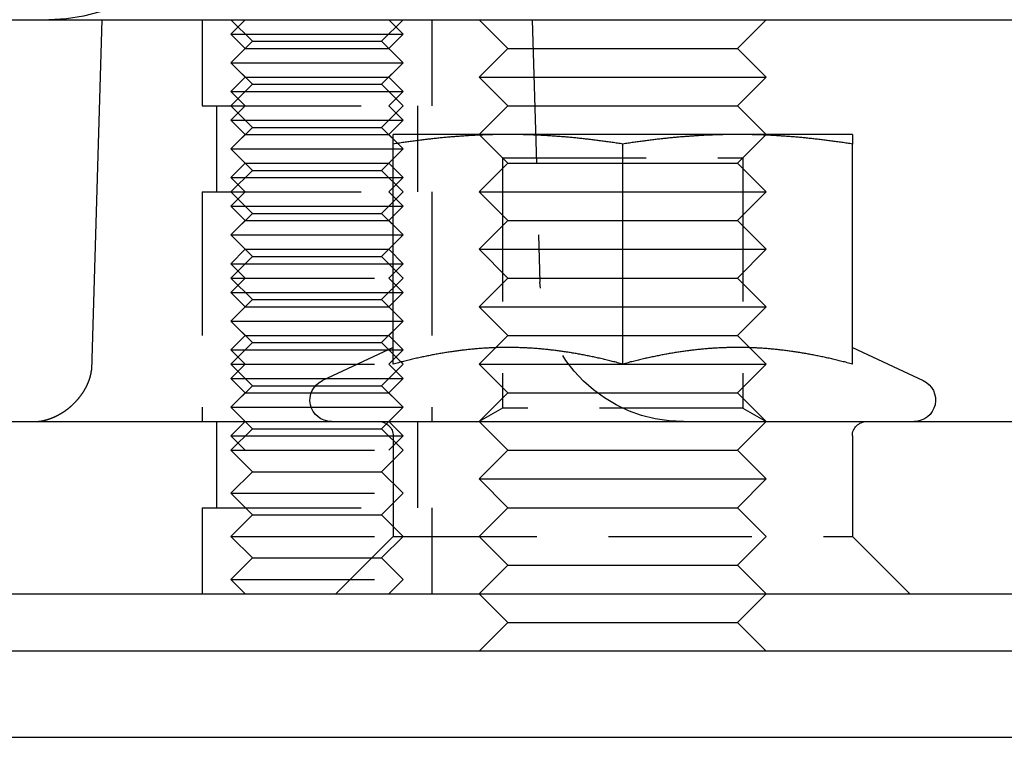
# Model space of a CAD drawing. Extents: x 0 to 1285, y -485 to 116.
# Drawn here: x 1034 to 1068, y 0 to 25 of the extents above; entities that cross this region are included whole.
import ezdxf

# ---------------------------------------------------------------- set-up
doc = ezdxf.new("R2010")
doc.units = 0
doc.header["$LTSCALE"] = 20
doc.linetypes.add('AUSGEZOGEN', pattern=[0])
doc.linetypes.add('VERDECKT', pattern=[0.375, 0.25, -0.125])
doc.layers.get('0').update_dxf_attribs({"linetype": 'AUSGEZOGEN'})
doc.layers.add('STEMPEL', color=3, linetype='AUSGEZOGEN')

# ---------------------------------------------------------------- blocks, each defined once
blk = doc.blocks.new('A$C4BF8122F')
at = {"color": 3, "linetype": 'AUSGEZOGEN', "extrusion": (-2e-16, 1, -2e-16)}
for p, q in [((-130, 25), (49.74885, 25)), ((-113.1551, 25), (-113.51499, 12.79559)), ((-99, 24), (-100, 25)), ((-91, 24), (-90, 25)), ((-99, 24), (-100, 23)), ((-99, 24), (-95, 24)), ((-95, 24), (-91, 24)), ((-91, 24), (-90, 23)), ((-100, 23), (-95, 23)), ((-99, 22), (-100, 23)), ((-95, 23), (-90, 23)), ((-91, 22), (-90, 23)), ((-99, 22), (-100, 21)), ((-99, 22), (-95, 22)), ((-95, 22), (-91, 22)), ((-91, 22), (-90, 21)), ((-99, 21), (-103, 21)), ((-91, 21), (-99, 21)), ((-87, 21), (-91, 21)), ((-103, 13.00299), (-103, 20.66838)), ((-95, 13.00299), (-95, 20.66838)), ((-87, 13.00299), (-87, 20.66838)), ((-103, 13.58009), (-105.46696, 12.42973)), ((-87, 13.58009), (-84.53304, 12.42973)), ((-127, 11), (-11.97276, 11)), ((-127, 5), (-109.98523, 5)), ((-109.98523, 5), (127, 5)), ((-99, 4), (-100, 5)), ((-91, 4), (-90, 5)), ((-99, 4), (-100, 3)), ((-99, 4), (-95, 4)), ((-95, 4), (-91, 4)), ((-91, 4), (-90, 3)), ((135, 3), (-135, 3)), ((-135, 0), (135, 0))]:
    blk.add_line(p, q, dxfattribs=at)
at = {"color": 1, "linetype": 'VERDECKT', "extrusion": (-2e-16, 1, -2e-16)}
for p, q in [((-109.6551, 25), (-109.6551, 22)), ((-109.6551, 25), (-109.6551, 22)), ((-107.9051, 24.25), (-108.6551, 25)), ((-108.1551, 25), (-108.6551, 24.5)), ((-103.4051, 24.25), (-102.6551, 25)), ((-103.1551, 25), (-102.6551, 24.5)), ((-101.6551, 25), (-101.6551, 22)), ((-101.6551, 25), (-101.6551, 22)), ((-98.1551, 25), (-97.88536, 15.85262)), ((-108.6551, 24.5), (-107.1551, 24.5)), ((-108.1551, 24), (-108.6551, 24.5)), ((-107.1551, 24.5), (-102.6551, 24.5)), ((-103.1551, 24), (-102.6551, 24.5)), ((-107.9051, 24.25), (-108.6551, 23.5)), ((-107.9051, 24.25), (-103.4051, 24.25)), ((-103.4051, 24.25), (-102.6551, 23.5)), ((-108.1551, 24), (-108.6551, 23.5)), ((-108.1551, 24), (-106.9051, 24)), ((-106.9051, 24), (-103.1551, 24)), ((-103.1551, 24), (-102.6551, 23.5)), ((-108.6551, 23.5), (-102.6551, 23.5)), ((-107.9051, 22.75), (-108.6551, 23.5)), ((-108.6551, 23.5), (-107.1551, 23.5)), ((-108.1551, 23), (-108.6551, 23.5)), ((-107.1551, 23.5), (-102.6551, 23.5)), ((-103.4051, 22.75), (-102.6551, 23.5)), ((-103.1551, 23), (-102.6551, 23.5)), ((-108.1551, 23), (-108.6551, 22.5)), ((-108.1551, 23), (-106.9051, 23)), ((-106.9051, 23), (-103.1551, 23)), ((-103.1551, 23), (-102.6551, 22.5)), ((-107.9051, 22.75), (-108.6551, 22)), ((-107.9051, 22.75), (-103.4051, 22.75)), ((-103.4051, 22.75), (-102.6551, 22)), ((-108.6551, 22.5), (-107.1551, 22.5)), ((-108.1551, 22), (-108.6551, 22.5)), ((-107.1551, 22.5), (-102.6551, 22.5)), ((-103.1551, 22), (-102.6551, 22.5)), ((-109.6551, 22), (-109.1192, 22)), ((-109.6551, 22), (-109.1192, 22)), ((-109.1551, 22), (-109.1551, 19)), ((-109.1551, 22), (-109.1551, 19)), ((-109.1192, 22), (-101.6551, 22)), ((-109.1192, 22), (-101.6551, 22)), ((-107.9051, 21.25), (-108.6551, 22)), ((-108.1551, 22), (-108.6551, 21.5)), ((-103.4051, 21.25), (-102.6551, 22)), ((-103.1551, 22), (-102.6551, 21.5)), ((-102.1551, 22), (-102.1551, 19)), ((-102.1551, 22), (-102.1551, 19)), ((-108.6551, 21.5), (-107.1551, 21.5)), ((-108.1551, 21), (-108.6551, 21.5)), ((-107.1551, 21.5), (-102.6551, 21.5)), ((-103.1551, 21), (-102.6551, 21.5)), ((-107.9051, 21.25), (-108.6551, 20.5)), ((-108.1551, 21), (-108.6551, 20.5)), ((-108.1551, 21), (-106.9051, 21)), ((-107.9051, 21.25), (-103.4051, 21.25)), ((-106.9051, 21), (-103.1551, 21)), ((-103.4051, 21.25), (-102.6551, 20.5)), ((-103.1551, 21), (-102.6551, 20.5)), ((-99, 20), (-100, 21)), ((-99.188, 20.1881), (-99.9999, 21)), ((-91, 20), (-90, 21)), ((-90.812, 20.1881), (-90.0001, 21)), ((-108.6551, 20.5), (-102.6551, 20.5)), ((-107.9051, 19.75), (-108.6551, 20.5)), ((-108.6551, 20.5), (-107.1551, 20.5)), ((-108.1551, 20), (-108.6551, 20.5)), ((-107.1551, 20.5), (-102.6551, 20.5)), ((-103.4051, 19.75), (-102.6551, 20.5)), ((-103.1551, 20), (-102.6551, 20.5)), ((-108.1551, 20), (-108.6551, 19.5)), ((-108.1551, 20), (-106.9051, 20)), ((-106.9051, 20), (-103.1551, 20)), ((-103.1551, 20), (-102.6551, 19.5)), ((-99, 20), (-100, 19)), ((-99.188, 20.1881), (-90.812, 20.1881)), ((-99.188, 20.1881), (-99.188, 11.46875)), ((-99, 20), (-95, 20)), ((-95, 20), (-91, 20)), ((-91, 20), (-90, 19)), ((-90.812, 20.1881), (-90.812, 11.46875)), ((-107.9051, 19.75), (-108.6551, 19)), ((-107.9051, 19.75), (-103.4051, 19.75)), ((-103.4051, 19.75), (-102.6551, 19)), ((-108.6551, 19.5), (-107.1551, 19.5)), ((-108.1551, 19), (-108.6551, 19.5)), ((-107.1551, 19.5), (-102.6551, 19.5)), ((-103.1551, 19), (-102.6551, 19.5)), ((-109.6551, 19), (-109.1192, 19)), ((-109.6551, 19), (-109.6551, 11)), ((-109.6551, 19), (-109.1192, 19)), ((-109.6551, 19), (-109.6551, 11)), ((-109.1192, 19), (-101.6551, 19)), ((-109.1192, 19), (-101.6551, 19)), ((-107.9051, 18.25), (-108.6551, 19)), ((-108.1551, 19), (-108.6551, 18.5)), ((-103.4051, 18.25), (-102.6551, 19)), ((-103.1551, 19), (-102.6551, 18.5)), ((-101.6551, 19), (-101.6551, 11)), ((-101.6551, 19), (-101.6551, 11)), ((-100, 19), (-95, 19)), ((-99, 18), (-100, 19)), ((-95, 19), (-90, 19)), ((-91, 18), (-90, 19)), ((-108.6551, 18.5), (-107.1551, 18.5)), ((-108.1551, 18), (-108.6551, 18.5)), ((-107.9051, 18.25), (-108.6551, 17.5)), ((-107.9051, 18.25), (-103.4051, 18.25)), ((-107.1551, 18.5), (-102.6551, 18.5)), ((-103.4051, 18.25), (-102.6551, 17.5)), ((-103.1551, 18), (-102.6551, 18.5)), ((-108.1551, 18), (-108.6551, 17.5)), ((-108.1551, 18), (-106.9051, 18)), ((-106.9051, 18), (-103.1551, 18)), ((-103.1551, 18), (-102.6551, 17.5)), ((-99, 18), (-100, 17)), ((-99, 18), (-95, 18)), ((-95, 18), (-91, 18)), ((-91, 18), (-90, 17)), ((-108.6551, 17.5), (-102.6551, 17.5)), ((-107.9051, 16.75), (-108.6551, 17.5)), ((-108.6551, 17.5), (-107.1551, 17.5)), ((-108.1551, 17), (-108.6551, 17.5)), ((-107.1551, 17.5), (-102.6551, 17.5)), ((-103.4051, 16.75), (-102.6551, 17.5)), ((-103.1551, 17), (-102.6551, 17.5)), ((-108.1551, 17), (-108.6551, 16.5)), ((-108.1551, 17), (-106.9051, 17)), ((-106.9051, 17), (-103.1551, 17)), ((-103.1551, 17), (-102.6551, 16.5)), ((-100, 17), (-95, 17)), ((-99, 16), (-100, 17)), ((-95, 17), (-90, 17)), ((-91, 16), (-90, 17)), ((-107.9051, 16.75), (-108.6551, 16)), ((-108.6551, 16.5), (-107.1551, 16.5)), ((-108.1551, 16), (-108.6551, 16.5)), ((-107.9051, 16.75), (-103.4051, 16.75)), ((-107.1551, 16.5), (-102.6551, 16.5)), ((-103.4051, 16.75), (-102.6551, 16)), ((-103.1551, 16), (-102.6551, 16.5)), ((-108.6551, 16), (-102.6551, 16)), ((-107.9051, 15.25), (-108.6551, 16)), ((-108.1551, 16), (-108.6551, 15.5)), ((-103.4051, 15.25), (-102.6551, 16)), ((-103.1551, 16), (-102.6551, 15.5)), ((-99, 16), (-100, 15)), ((-99, 16), (-95, 16)), ((-95, 16), (-91, 16)), ((-91, 16), (-90, 15)), ((-108.6551, 15.5), (-107.1551, 15.5)), ((-108.1551, 15), (-108.6551, 15.5)), ((-107.1551, 15.5), (-102.6551, 15.5)), ((-103.1551, 15), (-102.6551, 15.5)), ((-107.9051, 15.25), (-108.6551, 14.5)), ((-107.9051, 15.25), (-103.4051, 15.25)), ((-103.4051, 15.25), (-102.6551, 14.5)), ((-108.1551, 15), (-108.6551, 14.5)), ((-108.1551, 15), (-106.9051, 15)), ((-106.9051, 15), (-103.1551, 15)), ((-103.1551, 15), (-102.6551, 14.5)), ((-100, 15), (-95, 15)), ((-99, 14), (-100, 15)), ((-95, 15), (-90, 15)), ((-91, 14), (-90, 15)), ((-108.6551, 14.5), (-102.6551, 14.5)), ((-107.9051, 13.75), (-108.6551, 14.5)), ((-108.6551, 14.5), (-107.1551, 14.5)), ((-108.1551, 14), (-108.6551, 14.5)), ((-107.1551, 14.5), (-102.6551, 14.5)), ((-103.4051, 13.75), (-102.6551, 14.5)), ((-103.1551, 14), (-102.6551, 14.5)), ((-108.1551, 14), (-108.6551, 13.5)), ((-107.9051, 13.75), (-108.6551, 13)), ((-108.1551, 14), (-106.9051, 14)), ((-107.9051, 13.75), (-103.4051, 13.75)), ((-106.9051, 14), (-103.1551, 14)), ((-103.4051, 13.75), (-102.6551, 13)), ((-103.1551, 14), (-102.6551, 13.5)), ((-99, 14), (-100, 13)), ((-99, 14), (-95, 14)), ((-95, 14), (-91, 14)), ((-91, 14), (-90, 13)), ((-108.6551, 13.5), (-107.1551, 13.5)), ((-108.1551, 13), (-108.6551, 13.5)), ((-107.1551, 13.5), (-102.6551, 13.5)), ((-103.1551, 13), (-102.6551, 13.5)), ((-108.6551, 13), (-102.6551, 13)), ((-107.9051, 12.25), (-108.6551, 13)), ((-108.1551, 13), (-108.6551, 12.5)), ((-103.4051, 12.25), (-102.6551, 13)), ((-103.1551, 13), (-102.6551, 12.5)), ((-100, 13), (-95, 13)), ((-99, 12), (-100, 13)), ((-95, 13), (-90, 13)), ((-91, 12), (-90, 13)), ((-108.6551, 12.5), (-107.1551, 12.5)), ((-108.1551, 12), (-108.6551, 12.5)), ((-107.1551, 12.5), (-102.6551, 12.5)), ((-103.1551, 12), (-102.6551, 12.5)), ((-107.9051, 12.25), (-108.6551, 11.5)), ((-107.9051, 12.25), (-103.4051, 12.25)), ((-103.4051, 12.25), (-102.6551, 11.5)), ((-108.1551, 12), (-108.6551, 11.5)), ((-108.1551, 12), (-106.9051, 12)), ((-106.9051, 12), (-103.1551, 12)), ((-103.1551, 12), (-102.6551, 11.5)), ((-99, 12), (-100, 11)), ((-99, 12), (-95, 12)), ((-95, 12), (-91, 12)), ((-91, 12), (-90, 11)), ((-108.6551, 11.5), (-102.6551, 11.5)), ((-107.9051, 10.75), (-108.6551, 11.5)), ((-108.6551, 11.5), (-107.1551, 11.5)), ((-108.1551, 11), (-108.6551, 11.5)), ((-107.1551, 11.5), (-102.6551, 11.5)), ((-103.4051, 10.75), (-102.6551, 11.5)), ((-103.1551, 11), (-102.6551, 11.5)), ((-99.188, 11.46875), (-99.9999, 11)), ((-90.812, 11.46875), (-99.188, 11.46875)), ((-90.812, 11.46875), (-90.0001, 11)), ((-109.1551, 11), (-109.1551, 8)), ((-109.1551, 11), (-109.1551, 8)), ((-108.1551, 11), (-108.6551, 10.5)), ((-103.1551, 11), (-102.6551, 10.5)), ((-102.1551, 11), (-102.1551, 8)), ((-102.1551, 11), (-102.1551, 8)), ((-99, 10), (-100, 11)), ((-91, 10), (-90, 11)), ((-107.9051, 10.75), (-108.6551, 10)), ((-107.9051, 10.75), (-103.4051, 10.75)), ((-103.4051, 10.75), (-102.6551, 10)), ((-108.6551, 10.5), (-107.1551, 10.5)), ((-108.1551, 10), (-108.6551, 10.5)), ((-107.1551, 10.5), (-102.6551, 10.5)), ((-103.1551, 10), (-102.6551, 10.5)), ((-103, 10.5), (-103, 7)), ((-87, 10.5), (-87, 7)), ((-108.6551, 10), (-102.6551, 10)), ((-107.9051, 9.25), (-108.6551, 10)), ((-103.4051, 9.25), (-102.6551, 10)), ((-99, 10), (-100, 9)), ((-99, 10), (-95, 10)), ((-95, 10), (-91, 10)), ((-91, 10), (-90, 9)), ((-107.9051, 9.25), (-108.6551, 8.5)), ((-107.9051, 9.25), (-103.4051, 9.25)), ((-103.4051, 9.25), (-102.6551, 8.5)), ((-100, 9), (-95, 9)), ((-99, 8), (-100, 9)), ((-95, 9), (-90, 9)), ((-91, 8), (-90, 9)), ((-108.6551, 8.5), (-102.6551, 8.5)), ((-107.9051, 7.75), (-108.6551, 8.5)), ((-103.4051, 7.75), (-102.6551, 8.5)), ((-109.6551, 8), (-109.1192, 8)), ((-109.6551, 8), (-109.6551, 5)), ((-109.6551, 8), (-109.1192, 8)), ((-109.6551, 8), (-109.6551, 5)), ((-109.1192, 8), (-101.6551, 8)), ((-109.1192, 8), (-101.6551, 8)), ((-101.6551, 8), (-101.6551, 5)), ((-101.6551, 8), (-101.6551, 5)), ((-99, 8), (-100, 7)), ((-99, 8), (-95, 8)), ((-95, 8), (-91, 8)), ((-91, 8), (-90, 7)), ((-107.9051, 7.75), (-108.6551, 7)), ((-107.9051, 7.75), (-103.4051, 7.75)), ((-103.4051, 7.75), (-102.6551, 7)), ((-108.6551, 7), (-103, 7)), ((-107.9051, 6.25), (-108.6551, 7)), ((-103, 7), (-105, 5)), ((-103.4051, 6.25), (-102.6551, 7)), ((-103, 7), (-87, 7)), ((-99, 6), (-100, 7)), ((-91, 6), (-90, 7)), ((-87, 7), (-85, 5)), ((-107.9051, 6.25), (-108.6551, 5.5)), ((-107.9051, 6.25), (-103.4051, 6.25)), ((-103.4051, 6.25), (-102.6551, 5.5)), ((-99, 6), (-100, 5)), ((-99, 6), (-95, 6)), ((-95, 6), (-91, 6)), ((-91, 6), (-90, 5)), ((-108.6551, 5.5), (-102.6551, 5.5)), ((-108.1551, 5), (-108.6551, 5.5)), ((-103.1551, 5), (-102.6551, 5.5))]:
    blk.add_line(p, q, dxfattribs=at)
at = {"color": 3}
for points in [[(-99, 21, 0), (-99.0405, 21, 0), (-99.0811, 20.9999, 0), (-99.1216, 20.9997, 0), (-99.162, 20.9994, 0), (-99.2025, 20.9991, 0), (-99.2429, 20.9987, 0), (-99.2833, 20.9982, 0), (-99.3237, 20.9977, 0), (-99.364, 20.997, 0), (-99.4044, 20.9964, 0), (-99.4447, 20.9956, 0), (-99.4851, 20.9948, 0), (-99.5254, 20.9938, 0), (-99.5657, 20.9929, 0), (-99.606, 20.9918, 0), (-99.6463, 20.9907, 0), (-99.6866, 20.9895, 0), (-99.727, 20.9882, 0), (-99.7673, 20.9869, 0), (-99.8076, 20.9855, 0), (-99.8479, 20.984, 0), (-99.8883, 20.9825, 0), (-99.9286, 20.9808, 0), (-99.969, 20.9791, 0), (-100.009, 20.9774, 0), (-100.05, 20.9755, 0), (-100.09, 20.9736, 0), (-100.131, 20.9716, 0), (-100.171, 20.9696, 0), (-100.212, 20.9675, 0), (-100.252, 20.9653, 0), (-100.293, 20.963, 0), (-100.333, 20.9607, 0), (-100.374, 20.9583, 0), (-100.415, 20.9558, 0), (-100.455, 20.9532, 0), (-100.496, 20.9506, 0), (-100.537, 20.9479, 0), (-100.578, 20.9451, 0), (-100.619, 20.9423, 0), (-100.66, 20.9394, 0), (-100.701, 20.9364, 0), (-100.742, 20.9333, 0), (-100.783, 20.9302, 0), (-100.824, 20.927, 0), (-100.865, 20.9237, 0), (-100.906, 20.9203, 0), (-100.948, 20.9169, 0), (-100.989, 20.9134, 0), (-101.03, 20.9098, 0), (-101.072, 20.9062, 0), (-101.113, 20.9025, 0), (-101.155, 20.8987, 0), (-101.197, 20.8948, 0), (-101.239, 20.8909, 0), (-101.281, 20.8868, 0), (-101.323, 20.8828, 0), (-101.365, 20.8786, 0), (-101.407, 20.8743, 0), (-101.449, 20.87, 0), (-101.491, 20.8656, 0), (-101.534, 20.8611, 0), (-101.576, 20.8566, 0), (-101.619, 20.852, 0), (-101.662, 20.8473, 0), (-101.704, 20.8425, 0), (-101.747, 20.8376, 0), (-101.79, 20.8327, 0), (-101.833, 20.8277, 0), (-101.877, 20.8226, 0), (-101.92, 20.8174, 0), (-101.963, 20.8121, 0), (-102.007, 20.8068, 0), (-102.051, 20.8014, 0), (-102.095, 20.7959, 0), (-102.138, 20.7903, 0), (-102.183, 20.7847, 0), (-102.227, 20.7789, 0), (-102.271, 20.7731, 0), (-102.316, 20.7672, 0), (-102.36, 20.7612, 0), (-102.405, 20.7551, 0), (-102.45, 20.749, 0), (-102.495, 20.7427, 0), (-102.54, 20.7364, 0), (-102.585, 20.73, 0), (-102.631, 20.7235, 0), (-102.676, 20.7169, 0), (-102.722, 20.7103, 0), (-102.768, 20.7035, 0), (-102.814, 20.6967, 0), (-102.86, 20.6897, 0), (-102.907, 20.6827, 0), (-102.953, 20.6756, 0), (-103, 20.6684, 0)], [(-103, 20.6684, 0), (-103, 20.6756, 0), (-103, 20.6827, 0), (-103, 20.6897, 0), (-103, 20.6967, 0), (-103, 20.7035, 0), (-103, 20.7103, 0), (-103, 20.7169, 0), (-103, 20.7235, 0), (-103, 20.73, 0), (-103, 20.7364, 0), (-103, 20.7427, 0), (-103, 20.749, 0), (-103, 20.7551, 0), (-103, 20.7612, 0), (-103, 20.7672, 0), (-103, 20.7731, 0), (-103, 20.7789, 0), (-103, 20.7847, 0), (-103, 20.7903, 0), (-103, 20.7959, 0), (-103, 20.8014, 0), (-103, 20.8068, 0), (-103, 20.8121, 0), (-103, 20.8174, 0), (-103, 20.8226, 0), (-103, 20.8277, 0), (-103, 20.8327, 0), (-103, 20.8376, 0), (-103, 20.8425, 0), (-103, 20.8473, 0), (-103, 20.852, 0), (-103, 20.8566, 0), (-103, 20.8611, 0), (-103, 20.8656, 0), (-103, 20.87, 0), (-103, 20.8743, 0), (-103, 20.8786, 0), (-103, 20.8828, 0), (-103, 20.8868, 0), (-103, 20.8909, 0), (-103, 20.8948, 0), (-103, 20.8987, 0), (-103, 20.9025, 0), (-103, 20.9062, 0), (-103, 20.9098, 0), (-103, 20.9134, 0), (-103, 20.9169, 0), (-103, 20.9203, 0), (-103, 20.9237, 0), (-103, 20.927, 0), (-103, 20.9302, 0), (-103, 20.9333, 0), (-103, 20.9364, 0), (-103, 20.9394, 0), (-103, 20.9423, 0), (-103, 20.9451, 0), (-103, 20.9479, 0), (-103, 20.9506, 0), (-103, 20.9532, 0), (-103, 20.9558, 0), (-103, 20.9583, 0), (-103, 20.9607, 0), (-103, 20.963, 0), (-103, 20.9653, 0), (-103, 20.9675, 0), (-103, 20.9696, 0), (-103, 20.9716, 0), (-103, 20.9736, 0), (-103, 20.9755, 0), (-103, 20.9774, 0), (-103, 20.9791, 0), (-103, 20.9808, 0), (-103, 20.9825, 0), (-103, 20.984, 0), (-103, 20.9855, 0), (-103, 20.9869, 0), (-103, 20.9882, 0), (-103, 20.9895, 0), (-103, 20.9907, 0), (-103, 20.9918, 0), (-103, 20.9929, 0), (-103, 20.9938, 0), (-103, 20.9948, 0), (-103, 20.9956, 0), (-103, 20.9964, 0), (-103, 20.997, 0), (-103, 20.9977, 0), (-103, 20.9982, 0), (-103, 20.9987, 0), (-103, 20.9991, 0), (-103, 20.9994, 0), (-103, 20.9997, 0), (-103, 20.9999, 0), (-103, 21, 0), (-103, 21, 0)], [(-95, 20.6684, 0), (-95.0468, 20.6756, 0), (-95.0933, 20.6827, 0), (-95.1398, 20.6897, 0), (-95.186, 20.6967, 0), (-95.2321, 20.7035, 0), (-95.278, 20.7103, 0), (-95.3238, 20.7169, 0), (-95.3694, 20.7235, 0), (-95.4148, 20.73, 0), (-95.4601, 20.7364, 0), (-95.5053, 20.7427, 0), (-95.5503, 20.749, 0), (-95.5952, 20.7551, 0), (-95.6399, 20.7612, 0), (-95.6845, 20.7672, 0), (-95.7289, 20.7731, 0), (-95.7733, 20.7789, 0), (-95.8175, 20.7847, 0), (-95.8615, 20.7903, 0), (-95.9055, 20.7959, 0), (-95.9493, 20.8014, 0), (-95.993, 20.8068, 0), (-96.0365, 20.8121, 0), (-96.08, 20.8174, 0), (-96.1233, 20.8226, 0), (-96.1666, 20.8277, 0), (-96.2097, 20.8327, 0), (-96.2527, 20.8376, 0), (-96.2956, 20.8425, 0), (-96.3384, 20.8473, 0), (-96.3811, 20.852, 0), (-96.4237, 20.8566, 0), (-96.4662, 20.8611, 0), (-96.5087, 20.8656, 0), (-96.551, 20.87, 0), (-96.5932, 20.8743, 0), (-96.6354, 20.8786, 0), (-96.6774, 20.8828, 0), (-96.7194, 20.8868, 0), (-96.7613, 20.8909, 0), (-96.8031, 20.8948, 0), (-96.8448, 20.8987, 0), (-96.8865, 20.9025, 0), (-96.9281, 20.9062, 0), (-96.9696, 20.9098, 0), (-97.0111, 20.9134, 0), (-97.0525, 20.9169, 0), (-97.0938, 20.9203, 0), (-97.135, 20.9237, 0), (-97.1762, 20.927, 0), (-97.2174, 20.9302, 0), (-97.2585, 20.9333, 0), (-97.2995, 20.9364, 0), (-97.3405, 20.9394, 0), (-97.3814, 20.9423, 0), (-97.4223, 20.9451, 0), (-97.4631, 20.9479, 0), (-97.5039, 20.9506, 0), (-97.5446, 20.9532, 0), (-97.5853, 20.9558, 0), (-97.626, 20.9583, 0), (-97.6666, 20.9607, 0), (-97.7072, 20.963, 0), (-97.7478, 20.9653, 0), (-97.7883, 20.9675, 0), (-97.8288, 20.9696, 0), (-97.8693, 20.9716, 0), (-97.9098, 20.9736, 0), (-97.9502, 20.9755, 0), (-97.9906, 20.9774, 0), (-98.031, 20.9791, 0), (-98.0714, 20.9808, 0), (-98.1117, 20.9825, 0), (-98.1521, 20.984, 0), (-98.1924, 20.9855, 0), (-98.2327, 20.9869, 0), (-98.273, 20.9882, 0), (-98.3134, 20.9895, 0), (-98.3537, 20.9907, 0), (-98.394, 20.9918, 0), (-98.4343, 20.9929, 0), (-98.4746, 20.9938, 0), (-98.5149, 20.9948, 0), (-98.5553, 20.9956, 0), (-98.5956, 20.9964, 0), (-98.636, 20.997, 0), (-98.6763, 20.9977, 0), (-98.7167, 20.9982, 0), (-98.7571, 20.9987, 0), (-98.7975, 20.9991, 0), (-98.838, 20.9994, 0), (-98.8784, 20.9997, 0), (-98.9189, 20.9999, 0), (-98.9595, 21, 0), (-99, 21, 0)], [(-91, 21, 0), (-91.0405, 21, 0), (-91.0811, 20.9999, 0), (-91.1216, 20.9997, 0), (-91.162, 20.9994, 0), (-91.2025, 20.9991, 0), (-91.2429, 20.9987, 0), (-91.2833, 20.9982, 0), (-91.3237, 20.9977, 0), (-91.364, 20.997, 0), (-91.4044, 20.9964, 0), (-91.4447, 20.9956, 0), (-91.4851, 20.9948, 0), (-91.5254, 20.9938, 0), (-91.5657, 20.9929, 0), (-91.606, 20.9918, 0), (-91.6463, 20.9907, 0), (-91.6866, 20.9895, 0), (-91.727, 20.9882, 0), (-91.7673, 20.9869, 0), (-91.8076, 20.9855, 0), (-91.8479, 20.984, 0), (-91.8883, 20.9825, 0), (-91.9286, 20.9808, 0), (-91.969, 20.9791, 0), (-92.0094, 20.9774, 0), (-92.0498, 20.9755, 0), (-92.0902, 20.9736, 0), (-92.1307, 20.9716, 0), (-92.1712, 20.9696, 0), (-92.2117, 20.9675, 0), (-92.2522, 20.9653, 0), (-92.2928, 20.963, 0), (-92.3334, 20.9607, 0), (-92.374, 20.9583, 0), (-92.4147, 20.9558, 0), (-92.4554, 20.9532, 0), (-92.4961, 20.9506, 0), (-92.5369, 20.9479, 0), (-92.5777, 20.9451, 0), (-92.6186, 20.9423, 0), (-92.6595, 20.9394, 0), (-92.7005, 20.9364, 0), (-92.7415, 20.9333, 0), (-92.7826, 20.9302, 0), (-92.8238, 20.927, 0), (-92.865, 20.9237, 0), (-92.9062, 20.9203, 0), (-92.9475, 20.9169, 0), (-92.9889, 20.9134, 0), (-93.0304, 20.9098, 0), (-93.0719, 20.9062, 0), (-93.1135, 20.9025, 0), (-93.1552, 20.8987, 0), (-93.1969, 20.8948, 0), (-93.2387, 20.8909, 0), (-93.2806, 20.8868, 0), (-93.3226, 20.8828, 0), (-93.3646, 20.8786, 0), (-93.4068, 20.8743, 0), (-93.449, 20.87, 0), (-93.4913, 20.8656, 0), (-93.5338, 20.8611, 0), (-93.5763, 20.8566, 0), (-93.6189, 20.852, 0), (-93.6616, 20.8473, 0), (-93.7044, 20.8425, 0), (-93.7473, 20.8376, 0), (-93.7903, 20.8327, 0), (-93.8334, 20.8277, 0), (-93.8767, 20.8226, 0), (-93.92, 20.8174, 0), (-93.9635, 20.8121, 0), (-94.007, 20.8068, 0), (-94.0507, 20.8014, 0), (-94.0945, 20.7959, 0), (-94.1385, 20.7903, 0), (-94.1825, 20.7847, 0), (-94.2267, 20.7789, 0), (-94.2711, 20.7731, 0), (-94.3155, 20.7672, 0), (-94.3601, 20.7612, 0), (-94.4048, 20.7551, 0), (-94.4497, 20.749, 0), (-94.4947, 20.7427, 0), (-94.5399, 20.7364, 0), (-94.5852, 20.73, 0), (-94.6306, 20.7235, 0), (-94.6762, 20.7169, 0), (-94.722, 20.7103, 0), (-94.7679, 20.7035, 0), (-94.814, 20.6967, 0), (-94.8602, 20.6897, 0), (-94.9067, 20.6827, 0), (-94.9532, 20.6756, 0), (-95, 20.6684, 0)], [(-87, 20.6684, 0), (-87.0468, 20.6756, 0), (-87.0933, 20.6827, 0), (-87.1398, 20.6897, 0), (-87.186, 20.6967, 0), (-87.2321, 20.7035, 0), (-87.278, 20.7103, 0), (-87.3238, 20.7169, 0), (-87.3694, 20.7235, 0), (-87.4148, 20.73, 0), (-87.4601, 20.7364, 0), (-87.5053, 20.7427, 0), (-87.5503, 20.749, 0), (-87.5952, 20.7551, 0), (-87.6399, 20.7612, 0), (-87.6845, 20.7672, 0), (-87.7289, 20.7731, 0), (-87.7733, 20.7789, 0), (-87.8175, 20.7847, 0), (-87.8615, 20.7903, 0), (-87.9055, 20.7959, 0), (-87.9493, 20.8014, 0), (-87.993, 20.8068, 0), (-88.0365, 20.8121, 0), (-88.08, 20.8174, 0), (-88.1233, 20.8226, 0), (-88.1666, 20.8277, 0), (-88.2097, 20.8327, 0), (-88.2527, 20.8376, 0), (-88.2956, 20.8425, 0), (-88.3384, 20.8473, 0), (-88.3811, 20.852, 0), (-88.4237, 20.8566, 0), (-88.4662, 20.8611, 0), (-88.5087, 20.8656, 0), (-88.551, 20.87, 0), (-88.5932, 20.8743, 0), (-88.6354, 20.8786, 0), (-88.6774, 20.8828, 0), (-88.7194, 20.8868, 0), (-88.7613, 20.8909, 0), (-88.8031, 20.8948, 0), (-88.8448, 20.8987, 0), (-88.8865, 20.9025, 0), (-88.9281, 20.9062, 0), (-88.9696, 20.9098, 0), (-89.0111, 20.9134, 0), (-89.0525, 20.9169, 0), (-89.0938, 20.9203, 0), (-89.135, 20.9237, 0), (-89.1762, 20.927, 0), (-89.2174, 20.9302, 0), (-89.2585, 20.9333, 0), (-89.2995, 20.9364, 0), (-89.3405, 20.9394, 0), (-89.3814, 20.9423, 0), (-89.4223, 20.9451, 0), (-89.4631, 20.9479, 0), (-89.5039, 20.9506, 0), (-89.5446, 20.9532, 0), (-89.5853, 20.9558, 0), (-89.626, 20.9583, 0), (-89.6666, 20.9607, 0), (-89.7072, 20.963, 0), (-89.7478, 20.9653, 0), (-89.7883, 20.9675, 0), (-89.8288, 20.9696, 0), (-89.8693, 20.9716, 0), (-89.9098, 20.9736, 0), (-89.9502, 20.9755, 0), (-89.9906, 20.9774, 0), (-90.031, 20.9791, 0), (-90.0714, 20.9808, 0), (-90.1117, 20.9825, 0), (-90.1521, 20.984, 0), (-90.1924, 20.9855, 0), (-90.2327, 20.9869, 0), (-90.273, 20.9882, 0), (-90.3134, 20.9895, 0), (-90.3537, 20.9907, 0), (-90.394, 20.9918, 0), (-90.4343, 20.9929, 0), (-90.4746, 20.9938, 0), (-90.5149, 20.9948, 0), (-90.5553, 20.9956, 0), (-90.5956, 20.9964, 0), (-90.636, 20.997, 0), (-90.6763, 20.9977, 0), (-90.7167, 20.9982, 0), (-90.7571, 20.9987, 0), (-90.7975, 20.9991, 0), (-90.838, 20.9994, 0), (-90.8784, 20.9997, 0), (-90.9189, 20.9999, 0), (-90.9595, 21, 0), (-91, 21, 0)], [(-87, 21, 0), (-87, 21, 0), (-87, 20.9999, 0), (-87, 20.9997, 0), (-87, 20.9994, 0), (-87, 20.9991, 0), (-87, 20.9987, 0), (-87, 20.9982, 0), (-87, 20.9977, 0), (-87, 20.997, 0), (-87, 20.9964, 0), (-87, 20.9956, 0), (-87, 20.9948, 0), (-87, 20.9938, 0), (-87, 20.9929, 0), (-87, 20.9918, 0), (-87, 20.9907, 0), (-87, 20.9895, 0), (-87, 20.9882, 0), (-87, 20.9869, 0), (-87, 20.9855, 0), (-87, 20.984, 0), (-87, 20.9825, 0), (-87, 20.9808, 0), (-87, 20.9791, 0), (-87, 20.9774, 0), (-87, 20.9755, 0), (-87, 20.9736, 0), (-87, 20.9716, 0), (-87, 20.9696, 0), (-87, 20.9675, 0), (-87, 20.9653, 0), (-87, 20.963, 0), (-87, 20.9607, 0), (-87, 20.9583, 0), (-87, 20.9558, 0), (-87, 20.9532, 0), (-87, 20.9506, 0), (-87, 20.9479, 0), (-87, 20.9451, 0), (-87, 20.9423, 0), (-87, 20.9394, 0), (-87, 20.9364, 0), (-87, 20.9333, 0), (-87, 20.9302, 0), (-87, 20.927, 0), (-87, 20.9237, 0), (-87, 20.9203, 0), (-87, 20.9169, 0), (-87, 20.9134, 0), (-87, 20.9098, 0), (-87, 20.9062, 0), (-87, 20.9025, 0), (-87, 20.8987, 0), (-87, 20.8948, 0), (-87, 20.8909, 0), (-87, 20.8868, 0), (-87, 20.8828, 0), (-87, 20.8786, 0), (-87, 20.8743, 0), (-87, 20.87, 0), (-87, 20.8656, 0), (-87, 20.8611, 0), (-87, 20.8566, 0), (-87, 20.852, 0), (-87, 20.8473, 0), (-87, 20.8425, 0), (-87, 20.8376, 0), (-87, 20.8327, 0), (-87, 20.8277, 0), (-87, 20.8226, 0), (-87, 20.8174, 0), (-87, 20.8121, 0), (-87, 20.8068, 0), (-87, 20.8014, 0), (-87, 20.7959, 0), (-87, 20.7903, 0), (-87, 20.7847, 0), (-87, 20.7789, 0), (-87, 20.7731, 0), (-87, 20.7672, 0), (-87, 20.7612, 0), (-87, 20.7551, 0), (-87, 20.749, 0), (-87, 20.7427, 0), (-87, 20.7364, 0), (-87, 20.73, 0), (-87, 20.7235, 0), (-87, 20.7169, 0), (-87, 20.7103, 0), (-87, 20.7035, 0), (-87, 20.6967, 0), (-87, 20.6897, 0), (-87, 20.6827, 0), (-87, 20.6756, 0), (-87, 20.6684, 0)], [(-99, 13.5801, 0), (-99.0411, 13.58, 0), (-99.0823, 13.5798, 0), (-99.1233, 13.5795, 0), (-99.1643, 13.579, 0), (-99.2053, 13.5785, 0), (-99.2463, 13.5777, 0), (-99.2872, 13.5769, 0), (-99.3281, 13.5759, 0), (-99.3689, 13.5748, 0), (-99.4098, 13.5736, 0), (-99.4506, 13.5722, 0), (-99.4914, 13.5707, 0), (-99.5321, 13.5691, 0), (-99.5729, 13.5674, 0), (-99.6136, 13.5655, 0), (-99.6543, 13.5635, 0), (-99.695, 13.5614, 0), (-99.7357, 13.5591, 0), (-99.7764, 13.5567, 0), (-99.8171, 13.5542, 0), (-99.8577, 13.5516, 0), (-99.8984, 13.5489, 0), (-99.9391, 13.546, 0), (-99.9798, 13.543, 0), (-100.02, 13.5398, 0), (-100.061, 13.5366, 0), (-100.102, 13.5332, 0), (-100.143, 13.5297, 0), (-100.183, 13.5261, 0), (-100.224, 13.5223, 0), (-100.265, 13.5184, 0), (-100.306, 13.5144, 0), (-100.346, 13.5103, 0), (-100.387, 13.5061, 0), (-100.428, 13.5017, 0), (-100.469, 13.4972, 0), (-100.51, 13.4925, 0), (-100.551, 13.4878, 0), (-100.592, 13.4829, 0), (-100.633, 13.4779, 0), (-100.674, 13.4728, 0), (-100.715, 13.4675, 0), (-100.756, 13.4622, 0), (-100.797, 13.4567, 0), (-100.838, 13.451, 0), (-100.879, 13.4453, 0), (-100.921, 13.4394, 0), (-100.962, 13.4334, 0), (-101.003, 13.4273, 0), (-101.045, 13.421, 0), (-101.086, 13.4146, 0), (-101.128, 13.4081, 0), (-101.17, 13.4015, 0), (-101.211, 13.3947, 0), (-101.253, 13.3878, 0), (-101.295, 13.3808, 0), (-101.337, 13.3736, 0), (-101.379, 13.3663, 0), (-101.421, 13.3589, 0), (-101.463, 13.3514, 0), (-101.505, 13.3437, 0), (-101.547, 13.3359, 0), (-101.59, 13.328, 0), (-101.632, 13.32, 0), (-101.675, 13.3118, 0), (-101.717, 13.3035, 0), (-101.76, 13.295, 0), (-101.803, 13.2864, 0), (-101.845, 13.2777, 0), (-101.888, 13.2689, 0), (-101.931, 13.2599, 0), (-101.975, 13.2508, 0), (-102.018, 13.2415, 0), (-102.061, 13.2322, 0), (-102.105, 13.2226, 0), (-102.148, 13.213, 0), (-102.192, 13.2032, 0), (-102.236, 13.1933, 0), (-102.28, 13.1832, 0), (-102.324, 13.173, 0), (-102.368, 13.1627, 0), (-102.412, 13.1522, 0), (-102.457, 13.1416, 0), (-102.501, 13.1308, 0), (-102.546, 13.1199, 0), (-102.591, 13.1089, 0), (-102.636, 13.0977, 0), (-102.681, 13.0864, 0), (-102.726, 13.0749, 0), (-102.771, 13.0633, 0), (-102.817, 13.0515, 0), (-102.862, 13.0396, 0), (-102.908, 13.0275, 0), (-102.954, 13.0153, 0), (-103, 13.003, 0)], [(-95, 13.003, 0), (-95.0461, 13.0153, 0), (-95.092, 13.0275, 0), (-95.1378, 13.0396, 0), (-95.1834, 13.0515, 0), (-95.2289, 13.0633, 0), (-95.2742, 13.0749, 0), (-95.3194, 13.0864, 0), (-95.3645, 13.0977, 0), (-95.4094, 13.1089, 0), (-95.4542, 13.1199, 0), (-95.4988, 13.1308, 0), (-95.5434, 13.1416, 0), (-95.5878, 13.1522, 0), (-95.6321, 13.1627, 0), (-95.6762, 13.173, 0), (-95.7202, 13.1832, 0), (-95.7642, 13.1933, 0), (-95.808, 13.2032, 0), (-95.8517, 13.213, 0), (-95.8952, 13.2226, 0), (-95.9387, 13.2322, 0), (-95.9821, 13.2415, 0), (-96.0253, 13.2508, 0), (-96.0685, 13.2599, 0), (-96.1116, 13.2689, 0), (-96.1545, 13.2777, 0), (-96.1974, 13.2864, 0), (-96.2402, 13.295, 0), (-96.2829, 13.3035, 0), (-96.3255, 13.3118, 0), (-96.368, 13.32, 0), (-96.4104, 13.328, 0), (-96.4527, 13.3359, 0), (-96.495, 13.3437, 0), (-96.5372, 13.3514, 0), (-96.5793, 13.3589, 0), (-96.6213, 13.3663, 0), (-96.6633, 13.3736, 0), (-96.7051, 13.3808, 0), (-96.747, 13.3878, 0), (-96.7887, 13.3947, 0), (-96.8304, 13.4015, 0), (-96.872, 13.4081, 0), (-96.9136, 13.4146, 0), (-96.9551, 13.421, 0), (-96.9965, 13.4273, 0), (-97.0379, 13.4334, 0), (-97.0793, 13.4394, 0), (-97.1206, 13.4453, 0), (-97.1618, 13.451, 0), (-97.203, 13.4567, 0), (-97.2441, 13.4622, 0), (-97.2853, 13.4675, 0), (-97.3263, 13.4728, 0), (-97.3674, 13.4779, 0), (-97.4084, 13.4829, 0), (-97.4493, 13.4878, 0), (-97.4902, 13.4925, 0), (-97.5311, 13.4972, 0), (-97.572, 13.5017, 0), (-97.6128, 13.5061, 0), (-97.6537, 13.5103, 0), (-97.6944, 13.5144, 0), (-97.7352, 13.5184, 0), (-97.776, 13.5223, 0), (-97.8167, 13.5261, 0), (-97.8574, 13.5297, 0), (-97.8981, 13.5332, 0), (-97.9388, 13.5366, 0), (-97.9795, 13.5398, 0), (-98.0202, 13.543, 0), (-98.0609, 13.546, 0), (-98.1016, 13.5489, 0), (-98.1423, 13.5516, 0), (-98.1829, 13.5542, 0), (-98.2236, 13.5567, 0), (-98.2643, 13.5591, 0), (-98.305, 13.5614, 0), (-98.3457, 13.5635, 0), (-98.3864, 13.5655, 0), (-98.4271, 13.5674, 0), (-98.4679, 13.5691, 0), (-98.5086, 13.5707, 0), (-98.5494, 13.5722, 0), (-98.5902, 13.5736, 0), (-98.6311, 13.5748, 0), (-98.6719, 13.5759, 0), (-98.7128, 13.5769, 0), (-98.7537, 13.5777, 0), (-98.7947, 13.5785, 0), (-98.8357, 13.579, 0), (-98.8767, 13.5795, 0), (-98.9177, 13.5798, 0), (-98.9589, 13.58, 0), (-99, 13.5801, 0)], [(-91, 13.5801, 0), (-91.0411, 13.58, 0), (-91.0823, 13.5798, 0), (-91.1233, 13.5795, 0), (-91.1643, 13.579, 0), (-91.2053, 13.5785, 0), (-91.2463, 13.5777, 0), (-91.2872, 13.5769, 0), (-91.3281, 13.5759, 0), (-91.3689, 13.5748, 0), (-91.4098, 13.5736, 0), (-91.4506, 13.5722, 0), (-91.4914, 13.5707, 0), (-91.5321, 13.5691, 0), (-91.5729, 13.5674, 0), (-91.6136, 13.5655, 0), (-91.6543, 13.5635, 0), (-91.695, 13.5614, 0), (-91.7357, 13.5591, 0), (-91.7764, 13.5567, 0), (-91.8171, 13.5542, 0), (-91.8577, 13.5516, 0), (-91.8984, 13.5489, 0), (-91.9391, 13.546, 0), (-91.9798, 13.543, 0), (-92.0205, 13.5398, 0), (-92.0612, 13.5366, 0), (-92.1019, 13.5332, 0), (-92.1426, 13.5297, 0), (-92.1833, 13.5261, 0), (-92.224, 13.5223, 0), (-92.2648, 13.5184, 0), (-92.3056, 13.5144, 0), (-92.3463, 13.5103, 0), (-92.3872, 13.5061, 0), (-92.428, 13.5017, 0), (-92.4689, 13.4972, 0), (-92.5098, 13.4925, 0), (-92.5507, 13.4878, 0), (-92.5916, 13.4829, 0), (-92.6326, 13.4779, 0), (-92.6737, 13.4728, 0), (-92.7147, 13.4675, 0), (-92.7559, 13.4622, 0), (-92.797, 13.4567, 0), (-92.8382, 13.451, 0), (-92.8794, 13.4453, 0), (-92.9207, 13.4394, 0), (-92.9621, 13.4334, 0), (-93.0035, 13.4273, 0), (-93.0449, 13.421, 0), (-93.0864, 13.4146, 0), (-93.128, 13.4081, 0), (-93.1696, 13.4015, 0), (-93.2113, 13.3947, 0), (-93.253, 13.3878, 0), (-93.2949, 13.3808, 0), (-93.3367, 13.3736, 0), (-93.3787, 13.3663, 0), (-93.4207, 13.3589, 0), (-93.4628, 13.3514, 0), (-93.505, 13.3437, 0), (-93.5473, 13.3359, 0), (-93.5896, 13.328, 0), (-93.632, 13.32, 0), (-93.6745, 13.3118, 0), (-93.7171, 13.3035, 0), (-93.7598, 13.295, 0), (-93.8026, 13.2864, 0), (-93.8455, 13.2777, 0), (-93.8884, 13.2689, 0), (-93.9315, 13.2599, 0), (-93.9747, 13.2508, 0), (-94.0179, 13.2415, 0), (-94.0613, 13.2322, 0), (-94.1048, 13.2226, 0), (-94.1483, 13.213, 0), (-94.192, 13.2032, 0), (-94.2358, 13.1933, 0), (-94.2798, 13.1832, 0), (-94.3238, 13.173, 0), (-94.3679, 13.1627, 0), (-94.4122, 13.1522, 0), (-94.4566, 13.1416, 0), (-94.5012, 13.1308, 0), (-94.5458, 13.1199, 0), (-94.5906, 13.1089, 0), (-94.6355, 13.0977, 0), (-94.6806, 13.0864, 0), (-94.7258, 13.0749, 0), (-94.7711, 13.0633, 0), (-94.8166, 13.0515, 0), (-94.8622, 13.0396, 0), (-94.908, 13.0275, 0), (-94.9539, 13.0153, 0), (-95, 13.003, 0)], [(-87, 13.003, 0), (-87.0461, 13.0153, 0), (-87.092, 13.0275, 0), (-87.1378, 13.0396, 0), (-87.1834, 13.0515, 0), (-87.2289, 13.0633, 0), (-87.2742, 13.0749, 0), (-87.3194, 13.0864, 0), (-87.3645, 13.0977, 0), (-87.4094, 13.1089, 0), (-87.4542, 13.1199, 0), (-87.4988, 13.1308, 0), (-87.5434, 13.1416, 0), (-87.5878, 13.1522, 0), (-87.6321, 13.1627, 0), (-87.6762, 13.173, 0), (-87.7202, 13.1832, 0), (-87.7642, 13.1933, 0), (-87.808, 13.2032, 0), (-87.8517, 13.213, 0), (-87.8952, 13.2226, 0), (-87.9387, 13.2322, 0), (-87.9821, 13.2415, 0), (-88.0253, 13.2508, 0), (-88.0685, 13.2599, 0), (-88.1116, 13.2689, 0), (-88.1545, 13.2777, 0), (-88.1974, 13.2864, 0), (-88.2402, 13.295, 0), (-88.2829, 13.3035, 0), (-88.3255, 13.3118, 0), (-88.368, 13.32, 0), (-88.4104, 13.328, 0), (-88.4527, 13.3359, 0), (-88.495, 13.3437, 0), (-88.5372, 13.3514, 0), (-88.5793, 13.3589, 0), (-88.6213, 13.3663, 0), (-88.6633, 13.3736, 0), (-88.7051, 13.3808, 0), (-88.747, 13.3878, 0), (-88.7887, 13.3947, 0), (-88.8304, 13.4015, 0), (-88.872, 13.4081, 0), (-88.9136, 13.4146, 0), (-88.9551, 13.421, 0), (-88.9965, 13.4273, 0), (-89.0379, 13.4334, 0), (-89.0793, 13.4394, 0), (-89.1206, 13.4453, 0), (-89.1618, 13.451, 0), (-89.203, 13.4567, 0), (-89.2441, 13.4622, 0), (-89.2853, 13.4675, 0), (-89.3263, 13.4728, 0), (-89.3674, 13.4779, 0), (-89.4084, 13.4829, 0), (-89.4493, 13.4878, 0), (-89.4902, 13.4925, 0), (-89.5311, 13.4972, 0), (-89.572, 13.5017, 0), (-89.6128, 13.5061, 0), (-89.6537, 13.5103, 0), (-89.6944, 13.5144, 0), (-89.7352, 13.5184, 0), (-89.776, 13.5223, 0), (-89.8167, 13.5261, 0), (-89.8574, 13.5297, 0), (-89.8981, 13.5332, 0), (-89.9388, 13.5366, 0), (-89.9795, 13.5398, 0), (-90.0202, 13.543, 0), (-90.0609, 13.546, 0), (-90.1016, 13.5489, 0), (-90.1423, 13.5516, 0), (-90.1829, 13.5542, 0), (-90.2236, 13.5567, 0), (-90.2643, 13.5591, 0), (-90.305, 13.5614, 0), (-90.3457, 13.5635, 0), (-90.3864, 13.5655, 0), (-90.4271, 13.5674, 0), (-90.4679, 13.5691, 0), (-90.5086, 13.5707, 0), (-90.5494, 13.5722, 0), (-90.5902, 13.5736, 0), (-90.6311, 13.5748, 0), (-90.6719, 13.5759, 0), (-90.7128, 13.5769, 0), (-90.7537, 13.5777, 0), (-90.7947, 13.5785, 0), (-90.8357, 13.579, 0), (-90.8767, 13.5795, 0), (-90.9177, 13.5798, 0), (-90.9589, 13.58, 0), (-91, 13.5801, 0)], [(-115.482, 11, 0), (-115.478, 11, 0), (-115.474, 11, 0), (-115.47, 11.0001, 0), (-115.466, 11.0001, 0), (-115.462, 11.0002, 0), (-115.457, 11.0003, 0), (-115.453, 11.0004, 0), (-115.449, 11.0006, 0), (-115.444, 11.0007, 0), (-115.439, 11.0009, 0), (-115.435, 11.0011, 0), (-115.43, 11.0014, 0), (-115.425, 11.0016, 0), (-115.42, 11.0019, 0), (-115.416, 11.0022, 0), (-115.411, 11.0025, 0), (-115.405, 11.0028, 0), (-115.4, 11.0032, 0), (-115.395, 11.0036, 0), (-115.39, 11.004, 0), (-115.384, 11.0045, 0), (-115.379, 11.005, 0), (-115.374, 11.0055, 0), (-115.368, 11.006, 0), (-115.362, 11.0066, 0), (-115.357, 11.0072, 0), (-115.351, 11.0078, 0), (-115.345, 11.0085, 0), (-115.339, 11.0092, 0), (-115.333, 11.0099, 0), (-115.327, 11.0106, 0), (-115.321, 11.0114, 0), (-115.315, 11.0122, 0), (-115.309, 11.0131, 0), (-115.303, 11.014, 0), (-115.296, 11.0149, 0), (-115.29, 11.0159, 0), (-115.284, 11.0169, 0), (-115.277, 11.0179, 0), (-115.27, 11.019, 0), (-115.264, 11.0201, 0), (-115.257, 11.0212, 0), (-115.25, 11.0224, 0), (-115.244, 11.0236, 0), (-115.237, 11.0249, 0), (-115.23, 11.0262, 0), (-115.223, 11.0275, 0), (-115.216, 11.0289, 0), (-115.209, 11.0303, 0), (-115.202, 11.0318, 0), (-115.194, 11.0333, 0), (-115.187, 11.0349, 0), (-115.18, 11.0365, 0), (-115.173, 11.0381, 0), (-115.165, 11.0398, 0), (-115.158, 11.0415, 0), (-115.15, 11.0433, 0), (-115.143, 11.0451, 0), (-115.135, 11.047, 0), (-115.128, 11.0489, 0), (-115.12, 11.0509, 0), (-115.112, 11.0529, 0), (-115.104, 11.055, 0), (-115.096, 11.0571, 0), (-115.089, 11.0593, 0), (-115.081, 11.0615, 0), (-115.073, 11.0637, 0), (-115.065, 11.0661, 0), (-115.057, 11.0684, 0), (-115.048, 11.0709, 0), (-115.04, 11.0733, 0), (-115.032, 11.0759, 0), (-115.024, 11.0785, 0), (-115.016, 11.0811, 0), (-115.007, 11.0838, 0), (-114.999, 11.0865, 0), (-114.991, 11.0894, 0), (-114.982, 11.0922, 0), (-114.974, 11.0951, 0), (-114.965, 11.0981, 0), (-114.957, 11.1012, 0), (-114.948, 11.1043, 0), (-114.939, 11.1074, 0), (-114.931, 11.1107, 0), (-114.922, 11.1139, 0), (-114.913, 11.1173, 0), (-114.905, 11.1206, 0), (-114.896, 11.1241, 0), (-114.887, 11.1276, 0), (-114.878, 11.1312, 0), (-114.87, 11.1348, 0), (-114.861, 11.1384, 0), (-114.852, 11.1422, 0), (-114.843, 11.146, 0), (-114.834, 11.1498, 0), (-114.825, 11.1537, 0), (-114.816, 11.1576, 0), (-114.807, 11.1617, 0), (-114.798, 11.1657, 0), (-114.789, 11.1698, 0), (-114.78, 11.174, 0), (-114.771, 11.1782, 0), (-114.762, 11.1825, 0), (-114.753, 11.1868, 0), (-114.744, 11.1912, 0), (-114.735, 11.1957, 0), (-114.726, 11.2002, 0), (-114.717, 11.2047, 0), (-114.708, 11.2093, 0), (-114.699, 11.214, 0), (-114.69, 11.2187, 0), (-114.681, 11.2235, 0), (-114.672, 11.2283, 0), (-114.662, 11.2331, 0), (-114.653, 11.2381, 0), (-114.644, 11.243, 0), (-114.635, 11.2481, 0), (-114.626, 11.2531, 0), (-114.617, 11.2583, 0), (-114.608, 11.2634, 0), (-114.599, 11.2687, 0), (-114.59, 11.2739, 0), (-114.581, 11.2793, 0), (-114.571, 11.2847, 0), (-114.562, 11.2901, 0), (-114.553, 11.2956, 0), (-114.544, 11.3011, 0), (-114.535, 11.3067, 0), (-114.526, 11.3123, 0), (-114.517, 11.318, 0), (-114.508, 11.3238, 0), (-114.499, 11.3295, 0), (-114.49, 11.3354, 0), (-114.481, 11.3413, 0), (-114.472, 11.3472, 0), (-114.463, 11.3532, 0), (-114.454, 11.3592, 0), (-114.445, 11.3653, 0), (-114.436, 11.3714, 0), (-114.427, 11.3776, 0), (-114.418, 11.3838, 0), (-114.41, 11.3901, 0), (-114.401, 11.3964, 0), (-114.392, 11.4027, 0), (-114.383, 11.4091, 0), (-114.374, 11.4156, 0), (-114.366, 11.4221, 0), (-114.357, 11.4287, 0), (-114.348, 11.4353, 0), (-114.34, 11.4419, 0), (-114.331, 11.4486, 0), (-114.322, 11.4553, 0), (-114.314, 11.4621, 0), (-114.305, 11.4689, 0), (-114.297, 11.4758, 0), (-114.288, 11.4827, 0), (-114.28, 11.4897, 0), (-114.272, 11.4967, 0), (-114.263, 11.5037, 0), (-114.255, 11.5107, 0), (-114.247, 11.5179, 0), (-114.238, 11.525, 0), (-114.23, 11.5322, 0), (-114.222, 11.5394, 0), (-114.214, 11.5466, 0), (-114.206, 11.5539, 0), (-114.198, 11.5612, 0), (-114.19, 11.5686, 0), (-114.182, 11.576, 0), (-114.174, 11.5834, 0), (-114.166, 11.5908, 0), (-114.158, 11.5983, 0), (-114.15, 11.6058, 0), (-114.142, 11.6133, 0), (-114.135, 11.6209, 0), (-114.127, 11.6285, 0), (-114.119, 11.6361, 0), (-114.112, 11.6437, 0), (-114.104, 11.6513, 0), (-114.096, 11.659, 0), (-114.089, 11.6667, 0), (-114.082, 11.6745, 0), (-114.074, 11.6822, 0), (-114.067, 11.69, 0), (-114.059, 11.6977, 0), (-114.052, 11.7055, 0), (-114.045, 11.7134, 0), (-114.038, 11.7212, 0), (-114.031, 11.7291, 0), (-114.024, 11.7369, 0), (-114.017, 11.7448, 0), (-114.01, 11.7527, 0), (-114.003, 11.7606, 0), (-113.996, 11.7686, 0), (-113.989, 11.7765, 0), (-113.982, 11.7844, 0), (-113.975, 11.7924, 0), (-113.969, 11.8004, 0), (-113.962, 11.8083, 0), (-113.955, 11.8163, 0), (-113.949, 11.8243, 0), (-113.942, 11.8323, 0), (-113.936, 11.8403, 0), (-113.93, 11.8483, 0), (-113.923, 11.8564, 0), (-113.917, 11.8644, 0), (-113.911, 11.8724, 0), (-113.904, 11.8804, 0), (-113.898, 11.8885, 0), (-113.892, 11.8965, 0), (-113.886, 11.9045, 0), (-113.88, 11.9125, 0), (-113.874, 11.9206, 0), (-113.868, 11.9286, 0), (-113.863, 11.9366, 0), (-113.857, 11.9446, 0), (-113.851, 11.9526, 0), (-113.846, 11.9606, 0), (-113.84, 11.9686, 0), (-113.834, 11.9766, 0), (-113.829, 11.9846, 0), (-113.824, 11.9926, 0), (-113.818, 12.0005, 0), (-113.813, 12.0085, 0), (-113.808, 12.0164, 0), (-113.803, 12.0244, 0), (-113.797, 12.0323, 0), (-113.792, 12.0402, 0), (-113.787, 12.0481, 0), (-113.782, 12.056, 0), (-113.778, 12.0638, 0), (-113.773, 12.0717, 0), (-113.768, 12.0795, 0), (-113.763, 12.0873, 0), (-113.759, 12.0951, 0), (-113.754, 12.1029, 0), (-113.75, 12.1106, 0), (-113.745, 12.1183, 0), (-113.741, 12.126, 0), (-113.736, 12.1337, 0), (-113.732, 12.1413, 0), (-113.728, 12.1489, 0), (-113.724, 12.1565, 0), (-113.719, 12.1641, 0), (-113.715, 12.1717, 0), (-113.711, 12.1792, 0), (-113.707, 12.1867, 0), (-113.703, 12.1942, 0), (-113.699, 12.2016, 0), (-113.696, 12.209, 0), (-113.692, 12.2164, 0), (-113.688, 12.2237, 0), (-113.684, 12.2311, 0), (-113.681, 12.2384, 0), (-113.677, 12.2456, 0), (-113.674, 12.2529, 0), (-113.67, 12.2601, 0), (-113.667, 12.2672, 0), (-113.663, 12.2744, 0), (-113.66, 12.2815, 0), (-113.657, 12.2886, 0), (-113.654, 12.2956, 0), (-113.65, 12.3026, 0), (-113.647, 12.3096, 0), (-113.644, 12.3165, 0), (-113.641, 12.3234, 0), (-113.638, 12.3303, 0), (-113.635, 12.3371, 0), (-113.632, 12.3439, 0), (-113.63, 12.3506, 0), (-113.627, 12.3574, 0), (-113.624, 12.364, 0), (-113.621, 12.3707, 0), (-113.619, 12.3773, 0), (-113.616, 12.3838, 0), (-113.613, 12.3903, 0), (-113.611, 12.3968, 0), (-113.608, 12.4033, 0), (-113.606, 12.4097, 0), (-113.604, 12.416, 0), (-113.601, 12.4223, 0), (-113.599, 12.4286, 0), (-113.597, 12.4348, 0), (-113.594, 12.441, 0), (-113.592, 12.4471, 0), (-113.59, 12.4532, 0), (-113.588, 12.4592, 0), (-113.586, 12.4652, 0), (-113.584, 12.4712, 0), (-113.582, 12.4771, 0), (-113.58, 12.4829, 0), (-113.578, 12.4888, 0), (-113.576, 12.4945, 0), (-113.574, 12.5002, 0), (-113.572, 12.5059, 0), (-113.571, 12.5115, 0), (-113.569, 12.5171, 0), (-113.567, 12.5226, 0), (-113.566, 12.528, 0), (-113.564, 12.5334, 0), (-113.562, 12.5388, 0), (-113.561, 12.5441, 0), (-113.559, 12.5493, 0), (-113.558, 12.5545, 0), (-113.556, 12.5597, 0), (-113.555, 12.5647, 0), (-113.554, 12.5698, 0), (-113.552, 12.5748, 0), (-113.551, 12.5797, 0), (-113.55, 12.5846, 0), (-113.549, 12.5894, 0), (-113.547, 12.5941, 0), (-113.546, 12.5989, 0), (-113.545, 12.6035, 0), (-113.544, 12.6081, 0), (-113.543, 12.6127, 0), (-113.542, 12.6172, 0), (-113.541, 12.6217, 0), (-113.54, 12.626, 0), (-113.539, 12.6304, 0), (-113.538, 12.6347, 0), (-113.537, 12.6389, 0), (-113.536, 12.6431, 0), (-113.535, 12.6473, 0), (-113.534, 12.6513, 0), (-113.533, 12.6554, 0), (-113.532, 12.6593, 0), (-113.532, 12.6633, 0), (-113.531, 12.6671, 0), (-113.53, 12.6709, 0), (-113.53, 12.6747, 0), (-113.529, 12.6784, 0), (-113.528, 12.6821, 0), (-113.528, 12.6857, 0), (-113.527, 12.6892, 0), (-113.526, 12.6927, 0), (-113.526, 12.6961, 0), (-113.525, 12.6995, 0), (-113.525, 12.7029, 0), (-113.524, 12.7061, 0), (-113.524, 12.7094, 0), (-113.523, 12.7125, 0), (-113.523, 12.7157, 0), (-113.522, 12.7187, 0), (-113.522, 12.7217, 0), (-113.521, 12.7247, 0), (-113.521, 12.7276, 0), (-113.521, 12.7304, 0), (-113.52, 12.7332, 0), (-113.52, 12.736, 0), (-113.52, 12.7387, 0), (-113.519, 12.7413, 0), (-113.519, 12.7439, 0), (-113.519, 12.7464, 0), (-113.518, 12.7488, 0), (-113.518, 12.7513, 0), (-113.518, 12.7536, 0), (-113.518, 12.7559, 0), (-113.517, 12.7582, 0), (-113.517, 12.7604, 0), (-113.517, 12.7625, 0), (-113.517, 12.7646, 0), (-113.517, 12.7666, 0), (-113.517, 12.7686, 0), (-113.516, 12.7705, 0), (-113.516, 12.7724, 0), (-113.516, 12.7742, 0), (-113.516, 12.7759, 0), (-113.516, 12.7776, 0), (-113.516, 12.7793, 0), (-113.516, 12.7809, 0), (-113.516, 12.7824, 0), (-113.515, 12.7839, 0), (-113.515, 12.7853, 0), (-113.515, 12.7867, 0), (-113.515, 12.788, 0), (-113.515, 12.7892, 0), (-113.515, 12.7904, 0), (-113.515, 12.7916, 0), (-113.515, 12.7927, 0), (-113.515, 12.7937, 0), (-113.515, 12.7947, 0), (-113.515, 12.7956, 0)]]:
    blk.add_polyline3d(points, dxfattribs=at)
at = {"color": 1, "linetype": 'VERDECKT', "extrusion": (0, -2e-16, -1)}
for centre, radius, start, end in [((115, 31), 6, 180, 270), ((92.88753, 16), 5, 270, 358.310924), ((103.5, 10.5), 0.5, 90, 180), ((86.5, 10.5), 0.5, 0, 90)]:
    blk.add_arc(centre, radius, start, end, dxfattribs=at)
at = {"color": 3, "linetype": 'AUSGEZOGEN', "extrusion": (0, -2e-16, -1)}
for centre, start, end in [((105.15, 11.75), 270, 65), ((84.85, 11.75), 115, 270)]:
    blk.add_arc(centre, 0.75, start, end, dxfattribs=at)

msp = doc.modelspace()

# ---------------------------------------------------------------- block references
at = {"layer": 'STEMPEL'}
msp.add_blockref('A$C4BF8122F', (1150, 0), dxfattribs=at)

doc.saveas('drawing.dxf')
